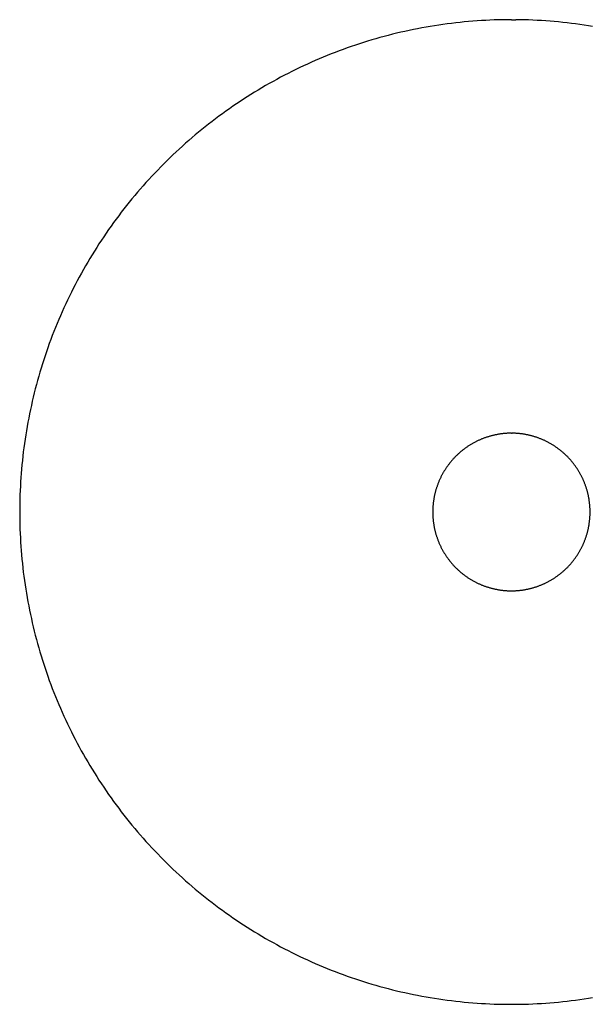
# Model space of a CAD drawing. Extents: x -25 to 25, y -25 to 25.
# Drawn here: x -25 to 4.1, y -25 to 25 of the extents above; entities that cross this region are included whole.
import ezdxf

# ---------------------------------------------------------------- set-up
doc = ezdxf.new("R2010")
doc.units = 0

msp = doc.modelspace()

# ---------------------------------------------------------------- linework, layer by layer
for p, q in [((0, 25), (-0.218, 24.999)), ((0, 25), (0.219, 24.999)), ((-4.77, 24.541), (-4.984, 24.498)), ((-4.556, 24.581), (-4.77, 24.541)), ((-4.341, 24.62), (-4.556, 24.581)), ((-4.126, 24.657), (-4.341, 24.62)), ((-3.911, 24.692), (-4.126, 24.657)), ((-3.695, 24.725), (-3.911, 24.692)), ((-3.479, 24.757), (-3.695, 24.725)), ((-3.263, 24.786), (-3.479, 24.757)), ((-3.047, 24.814), (-3.263, 24.786)), ((-2.83, 24.839), (-3.047, 24.814)), ((-2.613, 24.863), (-2.83, 24.839)), ((-2.396, 24.885), (-2.613, 24.863)), ((-2.179, 24.905), (-2.396, 24.885)), ((-1.961, 24.923), (-2.179, 24.905)), ((-1.744, 24.939), (-1.961, 24.923)), ((-1.526, 24.953), (-1.744, 24.939)), ((-1.308, 24.966), (-1.526, 24.953)), ((-1.09, 24.976), (-1.308, 24.966)), ((-0.872, 24.985), (-1.09, 24.976)), ((-0.654, 24.991), (-0.872, 24.985)), ((-0.436, 24.996), (-0.654, 24.991)), ((-0.218, 24.999), (-0.436, 24.996)), ((0.437, 24.996), (0.219, 24.999)), ((0.655, 24.991), (0.437, 24.996)), ((0.873, 24.985), (0.655, 24.991)), ((1.091, 24.976), (0.873, 24.985)), ((1.309, 24.966), (1.091, 24.976)), ((1.527, 24.953), (1.309, 24.966)), ((1.745, 24.939), (1.527, 24.953)), ((1.962, 24.923), (1.745, 24.939)), ((2.18, 24.905), (1.962, 24.923)), ((2.397, 24.885), (2.18, 24.905)), ((2.614, 24.863), (2.397, 24.885)), ((2.831, 24.839), (2.614, 24.863)), ((3.047, 24.814), (2.831, 24.839)), ((3.264, 24.786), (3.047, 24.814)), ((3.48, 24.757), (3.264, 24.786)), ((3.696, 24.725), (3.48, 24.757)), ((3.912, 24.692), (3.696, 24.725)), ((4.127, 24.657), (3.912, 24.692)), ((-6.891, 24.032), (-7.1, 23.97)), ((-6.681, 24.091), (-6.891, 24.032)), ((-6.47, 24.148), (-6.681, 24.091)), ((-6.259, 24.204), (-6.47, 24.148)), ((-6.048, 24.257), (-6.259, 24.204)), ((-5.836, 24.309), (-6.048, 24.257)), ((-5.624, 24.359), (-5.836, 24.309)), ((-5.411, 24.407), (-5.624, 24.359)), ((-5.198, 24.454), (-5.411, 24.407)), ((-4.984, 24.498), (-5.198, 24.454)), ((-8.345, 23.566), (-8.551, 23.492)), ((-8.139, 23.638), (-8.345, 23.566)), ((-7.933, 23.708), (-8.139, 23.638)), ((-7.725, 23.776), (-7.933, 23.708)), ((-7.518, 23.843), (-7.725, 23.776)), ((-7.309, 23.908), (-7.518, 23.843)), ((-7.1, 23.97), (-7.309, 23.908)), ((-9.768, 23.013), (-9.969, 22.927)), ((-9.567, 23.097), (-9.768, 23.013)), ((-9.365, 23.18), (-9.567, 23.097)), ((-9.163, 23.26), (-9.365, 23.18)), ((-8.959, 23.34), (-9.163, 23.26)), ((-8.755, 23.417), (-8.959, 23.34)), ((-8.551, 23.492), (-8.755, 23.417)), ((-10.763, 22.565), (-10.959, 22.47)), ((-10.565, 22.658), (-10.763, 22.565)), ((-10.367, 22.749), (-10.565, 22.658)), ((-10.168, 22.839), (-10.367, 22.749)), ((-9.969, 22.927), (-10.168, 22.839)), ((-11.737, 22.074), (-11.929, 21.97)), ((-11.544, 22.175), (-11.737, 22.074)), ((-11.35, 22.275), (-11.544, 22.175)), ((-11.155, 22.373), (-11.35, 22.275)), ((-10.959, 22.47), (-11.155, 22.373)), ((-12.688, 21.541), (-12.876, 21.429)), ((-12.5, 21.651), (-12.688, 21.541)), ((-12.311, 21.759), (-12.5, 21.651)), ((-12.12, 21.865), (-12.311, 21.759)), ((-11.929, 21.97), (-12.12, 21.865)), ((-13.432, 21.085), (-13.616, 20.967)), ((-13.248, 21.201), (-13.432, 21.085)), ((-13.062, 21.316), (-13.248, 21.201)), ((-12.876, 21.429), (-13.062, 21.316)), ((-14.16, 20.603), (-14.339, 20.479)), ((-13.98, 20.726), (-14.16, 20.603)), ((-13.798, 20.847), (-13.98, 20.726)), ((-13.616, 20.967), (-13.798, 20.847)), ((-14.871, 20.096), (-15.045, 19.966)), ((-14.695, 20.225), (-14.871, 20.096)), ((-14.518, 20.353), (-14.695, 20.225)), ((-14.339, 20.479), (-14.518, 20.353)), ((-15.563, 19.565), (-15.733, 19.429)), ((-15.392, 19.7), (-15.563, 19.565)), ((-15.219, 19.834), (-15.392, 19.7)), ((-15.045, 19.966), (-15.219, 19.834)), ((-16.236, 19.01), (-16.401, 18.868)), ((-16.07, 19.151), (-16.236, 19.01)), ((-15.902, 19.291), (-16.07, 19.151)), ((-15.733, 19.429), (-15.902, 19.291)), ((-16.728, 18.579), (-16.89, 18.432)), ((-16.566, 18.724), (-16.728, 18.579)), ((-16.401, 18.868), (-16.566, 18.724)), ((-17.209, 18.134), (-17.366, 17.983)), ((-17.05, 18.284), (-17.209, 18.134)), ((-16.89, 18.432), (-17.05, 18.284)), ((-17.831, 17.523), (-17.984, 17.366)), ((-17.678, 17.678), (-17.831, 17.523)), ((-17.523, 17.831), (-17.678, 17.678)), ((-17.366, 17.983), (-17.523, 17.831)), ((-18.284, 17.05), (-18.432, 16.89)), ((-18.134, 17.209), (-18.284, 17.05)), ((-17.984, 17.366), (-18.134, 17.209)), ((-18.724, 16.565), (-18.868, 16.401)), ((-18.579, 16.728), (-18.724, 16.565)), ((-18.432, 16.89), (-18.579, 16.728)), ((-19.151, 16.07), (-19.291, 15.902)), ((-19.01, 16.236), (-19.151, 16.07)), ((-18.868, 16.401), (-19.01, 16.236)), ((-19.565, 15.563), (-19.7, 15.392)), ((-19.429, 15.733), (-19.565, 15.563)), ((-19.291, 15.902), (-19.429, 15.733)), ((-19.966, 15.045), (-20.096, 14.871)), ((-19.834, 15.219), (-19.966, 15.045)), ((-19.7, 15.392), (-19.834, 15.219)), ((-20.353, 14.518), (-20.479, 14.339)), ((-20.225, 14.695), (-20.353, 14.518)), ((-20.096, 14.871), (-20.225, 14.695)), ((-20.603, 14.16), (-20.726, 13.98)), ((-20.479, 14.339), (-20.603, 14.16)), ((-20.967, 13.616), (-21.085, 13.432)), ((-20.847, 13.798), (-20.967, 13.616)), ((-20.726, 13.98), (-20.847, 13.798)), ((-21.316, 13.062), (-21.429, 12.876)), ((-21.201, 13.248), (-21.316, 13.062)), ((-21.085, 13.432), (-21.201, 13.248)), ((-21.541, 12.688), (-21.651, 12.5)), ((-21.429, 12.876), (-21.541, 12.688)), ((-21.865, 12.12), (-21.97, 11.929)), ((-21.759, 12.311), (-21.865, 12.12)), ((-21.651, 12.5), (-21.759, 12.311)), ((-22.175, 11.544), (-22.275, 11.35)), ((-22.074, 11.737), (-22.175, 11.544)), ((-21.97, 11.929), (-22.074, 11.737)), ((-22.373, 11.155), (-22.47, 10.959)), ((-22.275, 11.35), (-22.373, 11.155)), ((-22.658, 10.565), (-22.749, 10.367)), ((-22.565, 10.763), (-22.658, 10.565)), ((-22.47, 10.959), (-22.565, 10.763)), ((-22.839, 10.168), (-22.927, 9.969)), ((-22.749, 10.367), (-22.839, 10.168)), ((-23.097, 9.567), (-23.18, 9.365)), ((-23.013, 9.768), (-23.097, 9.567)), ((-22.927, 9.969), (-23.013, 9.768)), ((-23.26, 9.163), (-23.34, 8.959)), ((-23.18, 9.365), (-23.26, 9.163)), ((-23.492, 8.551), (-23.566, 8.345)), ((-23.417, 8.755), (-23.492, 8.551)), ((-23.34, 8.959), (-23.417, 8.755)), ((-23.638, 8.139), (-23.708, 7.933)), ((-23.566, 8.345), (-23.638, 8.139)), ((-23.843, 7.518), (-23.908, 7.309)), ((-23.776, 7.725), (-23.843, 7.518)), ((-23.708, 7.933), (-23.776, 7.725)), ((-23.97, 7.1), (-24.032, 6.891)), ((-23.908, 7.309), (-23.97, 7.1)), ((-24.091, 6.681), (-24.148, 6.47)), ((-24.032, 6.891), (-24.091, 6.681)), ((-24.257, 6.048), (-24.309, 5.836)), ((-24.204, 6.26), (-24.257, 6.048)), ((-24.148, 6.47), (-24.204, 6.26)), ((-24.359, 5.624), (-24.407, 5.411)), ((-24.309, 5.836), (-24.359, 5.624)), ((-24.454, 5.198), (-24.498, 4.984)), ((-24.407, 5.411), (-24.454, 5.198)), ((-24.581, 4.556), (-24.62, 4.341)), ((-24.541, 4.77), (-24.581, 4.556)), ((-24.498, 4.984), (-24.541, 4.77)), ((-24.657, 4.126), (-24.692, 3.911)), ((-24.62, 4.341), (-24.657, 4.126)), ((0, 4), (-0.035, 4)), ((0, 4), (0.035, 4)), ((-24.725, 3.695), (-24.757, 3.479)), ((-24.692, 3.911), (-24.725, 3.695)), ((-1.909, 3.515), (-1.939, 3.498)), ((-1.878, 3.532), (-1.909, 3.515)), ((-1.847, 3.548), (-1.878, 3.532)), ((-1.816, 3.564), (-1.847, 3.548)), ((-1.785, 3.58), (-1.816, 3.564)), ((-1.753, 3.595), (-1.785, 3.58)), ((-1.722, 3.61), (-1.753, 3.595)), ((-1.69, 3.625), (-1.722, 3.61)), ((-1.659, 3.64), (-1.69, 3.625)), ((-1.627, 3.654), (-1.659, 3.64)), ((-1.595, 3.668), (-1.627, 3.654)), ((-1.563, 3.682), (-1.595, 3.668)), ((-1.531, 3.696), (-1.563, 3.682)), ((-1.498, 3.709), (-1.531, 3.696)), ((-1.466, 3.722), (-1.498, 3.709)), ((-1.433, 3.734), (-1.466, 3.722)), ((-1.401, 3.747), (-1.433, 3.734)), ((-1.368, 3.759), (-1.401, 3.747)), ((-1.335, 3.771), (-1.368, 3.759)), ((-1.302, 3.782), (-1.335, 3.771)), ((-1.269, 3.793), (-1.302, 3.782)), ((-1.236, 3.804), (-1.269, 3.793)), ((-1.203, 3.815), (-1.236, 3.804)), ((-1.169, 3.825), (-1.203, 3.815)), ((-1.136, 3.835), (-1.169, 3.825)), ((-1.103, 3.845), (-1.136, 3.835)), ((-1.069, 3.855), (-1.103, 3.845)), ((-1.035, 3.864), (-1.069, 3.855)), ((-1.002, 3.873), (-1.035, 3.864)), ((-0.968, 3.881), (-1.002, 3.873)), ((-0.934, 3.889), (-0.968, 3.881)), ((-0.9, 3.897), (-0.934, 3.889)), ((-0.866, 3.905), (-0.9, 3.897)), ((-0.832, 3.913), (-0.866, 3.905)), ((-0.797, 3.92), (-0.832, 3.913)), ((-0.763, 3.927), (-0.797, 3.92)), ((-0.729, 3.933), (-0.763, 3.927)), ((-0.695, 3.939), (-0.729, 3.933)), ((-0.66, 3.945), (-0.695, 3.939)), ((-0.626, 3.951), (-0.66, 3.945)), ((-0.591, 3.956), (-0.626, 3.951)), ((-0.557, 3.961), (-0.591, 3.956)), ((-0.522, 3.966), (-0.557, 3.961)), ((-0.487, 3.97), (-0.522, 3.966)), ((-0.453, 3.974), (-0.487, 3.97)), ((-0.418, 3.978), (-0.453, 3.974)), ((-0.383, 3.982), (-0.418, 3.978)), ((-0.349, 3.985), (-0.383, 3.982)), ((-0.314, 3.988), (-0.349, 3.985)), ((-0.279, 3.99), (-0.314, 3.988)), ((-0.244, 3.993), (-0.279, 3.99)), ((-0.209, 3.995), (-0.244, 3.993)), ((-0.174, 3.996), (-0.209, 3.995)), ((-0.14, 3.998), (-0.174, 3.996)), ((-0.105, 3.999), (-0.14, 3.998)), ((-0.07, 3.999), (-0.105, 3.999)), ((-0.035, 4), (-0.07, 3.999)), ((0.07, 3.999), (0.035, 4)), ((0.105, 3.999), (0.07, 3.999)), ((0.14, 3.998), (0.105, 3.999)), ((0.175, 3.996), (0.14, 3.998)), ((0.209, 3.995), (0.175, 3.996)), ((0.244, 3.993), (0.209, 3.995)), ((0.279, 3.99), (0.244, 3.993)), ((0.314, 3.988), (0.279, 3.99)), ((0.349, 3.985), (0.314, 3.988)), ((0.383, 3.982), (0.349, 3.985)), ((0.418, 3.978), (0.383, 3.982)), ((0.453, 3.974), (0.418, 3.978)), ((0.488, 3.97), (0.453, 3.974)), ((0.522, 3.966), (0.488, 3.97)), ((0.557, 3.961), (0.522, 3.966)), ((0.591, 3.956), (0.557, 3.961)), ((0.626, 3.951), (0.591, 3.956)), ((0.66, 3.945), (0.626, 3.951)), ((0.695, 3.939), (0.66, 3.945)), ((0.729, 3.933), (0.695, 3.939)), ((0.763, 3.926), (0.729, 3.933)), ((0.798, 3.92), (0.763, 3.926)), ((0.832, 3.913), (0.798, 3.92)), ((0.866, 3.905), (0.832, 3.913)), ((0.9, 3.897), (0.866, 3.905)), ((0.934, 3.889), (0.9, 3.897)), ((0.968, 3.881), (0.934, 3.889)), ((1.002, 3.873), (0.968, 3.881)), ((1.035, 3.864), (1.002, 3.873)), ((1.069, 3.854), (1.035, 3.864)), ((1.103, 3.845), (1.069, 3.854)), ((1.136, 3.835), (1.103, 3.845)), ((1.17, 3.825), (1.136, 3.835)), ((1.203, 3.815), (1.17, 3.825)), ((1.236, 3.804), (1.203, 3.815)), ((1.269, 3.793), (1.236, 3.804)), ((1.302, 3.782), (1.269, 3.793)), ((1.335, 3.771), (1.302, 3.782)), ((1.368, 3.759), (1.335, 3.771)), ((1.401, 3.747), (1.368, 3.759)), ((1.434, 3.734), (1.401, 3.747)), ((1.466, 3.722), (1.434, 3.734)), ((1.499, 3.709), (1.466, 3.722)), ((1.531, 3.695), (1.499, 3.709)), ((1.563, 3.682), (1.531, 3.695)), ((1.595, 3.668), (1.563, 3.682)), ((1.627, 3.654), (1.595, 3.668)), ((1.659, 3.64), (1.627, 3.654)), ((1.691, 3.625), (1.659, 3.64)), ((1.722, 3.61), (1.691, 3.625)), ((1.754, 3.595), (1.722, 3.61)), ((1.785, 3.58), (1.754, 3.595)), ((1.816, 3.564), (1.785, 3.58)), ((1.847, 3.548), (1.816, 3.564)), ((1.878, 3.532), (1.847, 3.548)), ((1.909, 3.515), (1.878, 3.532)), ((1.939, 3.498), (1.909, 3.515)), ((-24.814, 3.047), (-24.839, 2.83)), ((-24.786, 3.263), (-24.814, 3.047)), ((-24.757, 3.479), (-24.786, 3.263)), ((-2.624, 3.019), (-2.65, 2.996)), ((-2.598, 3.042), (-2.624, 3.019)), ((-2.571, 3.064), (-2.598, 3.042)), ((-2.544, 3.086), (-2.571, 3.064)), ((-2.517, 3.109), (-2.544, 3.086)), ((-2.49, 3.13), (-2.517, 3.109)), ((-2.463, 3.152), (-2.49, 3.13)), ((-2.435, 3.173), (-2.463, 3.152)), ((-2.407, 3.195), (-2.435, 3.173)), ((-2.379, 3.215), (-2.407, 3.195)), ((-2.351, 3.236), (-2.379, 3.215)), ((-2.323, 3.256), (-2.351, 3.236)), ((-2.294, 3.277), (-2.323, 3.256)), ((-2.266, 3.297), (-2.294, 3.277)), ((-2.237, 3.316), (-2.266, 3.297)), ((-2.208, 3.336), (-2.237, 3.316)), ((-2.179, 3.355), (-2.208, 3.336)), ((-2.149, 3.374), (-2.179, 3.355)), ((-2.12, 3.392), (-2.149, 3.374)), ((-2.09, 3.411), (-2.12, 3.392)), ((-2.06, 3.429), (-2.09, 3.411)), ((-2.03, 3.447), (-2.06, 3.429)), ((-2, 3.464), (-2.03, 3.447)), ((-1.97, 3.481), (-2, 3.464)), ((-1.939, 3.498), (-1.97, 3.481)), ((1.97, 3.481), (1.939, 3.498)), ((2, 3.464), (1.97, 3.481)), ((2.03, 3.446), (2, 3.464)), ((2.06, 3.429), (2.03, 3.446)), ((2.09, 3.411), (2.06, 3.429)), ((2.12, 3.392), (2.09, 3.411)), ((2.149, 3.374), (2.12, 3.392)), ((2.179, 3.355), (2.149, 3.374)), ((2.208, 3.335), (2.179, 3.355)), ((2.237, 3.316), (2.208, 3.335)), ((2.266, 3.296), (2.237, 3.316)), ((2.294, 3.277), (2.266, 3.296)), ((2.323, 3.256), (2.294, 3.277)), ((2.351, 3.236), (2.323, 3.256)), ((2.379, 3.215), (2.351, 3.236)), ((2.407, 3.194), (2.379, 3.215)), ((2.435, 3.173), (2.407, 3.194)), ((2.463, 3.152), (2.435, 3.173)), ((2.49, 3.13), (2.463, 3.152)), ((2.517, 3.109), (2.49, 3.13)), ((2.544, 3.086), (2.517, 3.109)), ((2.571, 3.064), (2.544, 3.086)), ((2.598, 3.042), (2.571, 3.064)), ((2.624, 3.019), (2.598, 3.042)), ((2.651, 2.996), (2.624, 3.019)), ((-24.863, 2.613), (-24.885, 2.396)), ((-24.839, 2.83), (-24.863, 2.613)), ((-3.109, 2.517), (-3.13, 2.49)), ((-3.086, 2.544), (-3.109, 2.517)), ((-3.064, 2.571), (-3.086, 2.544)), ((-3.042, 2.598), (-3.064, 2.571)), ((-3.019, 2.624), (-3.042, 2.598)), ((-2.996, 2.65), (-3.019, 2.624)), ((-2.973, 2.677), (-2.996, 2.65)), ((-2.949, 2.702), (-2.973, 2.677)), ((-2.925, 2.728), (-2.949, 2.702)), ((-2.901, 2.753), (-2.925, 2.728)), ((-2.877, 2.779), (-2.901, 2.753)), ((-2.853, 2.804), (-2.877, 2.779)), ((-2.828, 2.828), (-2.853, 2.804)), ((-2.804, 2.853), (-2.828, 2.828)), ((-2.779, 2.877), (-2.804, 2.853)), ((-2.753, 2.901), (-2.779, 2.877)), ((-2.728, 2.925), (-2.753, 2.901)), ((-2.702, 2.949), (-2.728, 2.925)), ((-2.677, 2.973), (-2.702, 2.949)), ((-2.65, 2.996), (-2.677, 2.973)), ((2.677, 2.973), (2.651, 2.996)), ((2.702, 2.949), (2.677, 2.973)), ((2.728, 2.925), (2.702, 2.949)), ((2.753, 2.901), (2.728, 2.925)), ((2.779, 2.877), (2.753, 2.901)), ((2.804, 2.853), (2.779, 2.877)), ((2.828, 2.828), (2.804, 2.853)), ((2.853, 2.804), (2.828, 2.828)), ((2.877, 2.779), (2.853, 2.804)), ((2.902, 2.753), (2.877, 2.779)), ((2.925, 2.728), (2.902, 2.753)), ((2.949, 2.702), (2.925, 2.728)), ((2.973, 2.676), (2.949, 2.702)), ((2.996, 2.65), (2.973, 2.676)), ((3.019, 2.624), (2.996, 2.65)), ((3.042, 2.598), (3.019, 2.624)), ((3.064, 2.571), (3.042, 2.598)), ((3.087, 2.544), (3.064, 2.571)), ((3.109, 2.517), (3.087, 2.544)), ((3.13, 2.49), (3.109, 2.517)), ((-24.905, 2.179), (-24.923, 1.962)), ((-24.885, 2.396), (-24.905, 2.179)), ((-3.447, 2.03), (-3.464, 2)), ((-3.429, 2.06), (-3.447, 2.03)), ((-3.411, 2.09), (-3.429, 2.06)), ((-3.392, 2.12), (-3.411, 2.09)), ((-3.374, 2.149), (-3.392, 2.12)), ((-3.355, 2.179), (-3.374, 2.149)), ((-3.336, 2.208), (-3.355, 2.179)), ((-3.316, 2.237), (-3.336, 2.208)), ((-3.297, 2.266), (-3.316, 2.237)), ((-3.277, 2.294), (-3.297, 2.266)), ((-3.256, 2.323), (-3.277, 2.294)), ((-3.236, 2.351), (-3.256, 2.323)), ((-3.215, 2.379), (-3.236, 2.351)), ((-3.195, 2.407), (-3.215, 2.379)), ((-3.173, 2.435), (-3.195, 2.407)), ((-3.152, 2.463), (-3.173, 2.435)), ((-3.13, 2.49), (-3.152, 2.463)), ((3.152, 2.463), (3.13, 2.49)), ((3.173, 2.435), (3.152, 2.463)), ((3.195, 2.407), (3.173, 2.435)), ((3.215, 2.379), (3.195, 2.407)), ((3.236, 2.351), (3.215, 2.379)), ((3.257, 2.323), (3.236, 2.351)), ((3.277, 2.294), (3.257, 2.323)), ((3.297, 2.266), (3.277, 2.294)), ((3.316, 2.237), (3.297, 2.266)), ((3.336, 2.208), (3.316, 2.237)), ((3.355, 2.178), (3.336, 2.208)), ((3.374, 2.149), (3.355, 2.178)), ((3.392, 2.12), (3.374, 2.149)), ((3.411, 2.09), (3.392, 2.12)), ((3.429, 2.06), (3.411, 2.09)), ((3.447, 2.03), (3.429, 2.06)), ((3.464, 2), (3.447, 2.03)), ((-24.953, 1.526), (-24.966, 1.308)), ((-24.939, 1.744), (-24.953, 1.526)), ((-24.923, 1.962), (-24.939, 1.744)), ((-3.696, 1.531), (-3.709, 1.498)), ((-3.682, 1.563), (-3.696, 1.531)), ((-3.668, 1.595), (-3.682, 1.563)), ((-3.654, 1.627), (-3.668, 1.595)), ((-3.64, 1.659), (-3.654, 1.627)), ((-3.625, 1.69), (-3.64, 1.659)), ((-3.61, 1.722), (-3.625, 1.69)), ((-3.595, 1.753), (-3.61, 1.722)), ((-3.58, 1.785), (-3.595, 1.753)), ((-3.564, 1.816), (-3.58, 1.785)), ((-3.548, 1.847), (-3.564, 1.816)), ((-3.532, 1.878), (-3.548, 1.847)), ((-3.515, 1.909), (-3.532, 1.878)), ((-3.498, 1.939), (-3.515, 1.909)), ((-3.481, 1.97), (-3.498, 1.939)), ((-3.464, 2), (-3.481, 1.97)), ((3.481, 1.97), (3.464, 2)), ((3.499, 1.939), (3.481, 1.97)), ((3.515, 1.909), (3.499, 1.939)), ((3.532, 1.878), (3.515, 1.909)), ((3.548, 1.847), (3.532, 1.878)), ((3.564, 1.816), (3.548, 1.847)), ((3.58, 1.785), (3.564, 1.816)), ((3.595, 1.753), (3.58, 1.785)), ((3.61, 1.722), (3.595, 1.753)), ((3.625, 1.69), (3.61, 1.722)), ((3.64, 1.659), (3.625, 1.69)), ((3.654, 1.627), (3.64, 1.659)), ((3.668, 1.595), (3.654, 1.627)), ((3.682, 1.563), (3.668, 1.595)), ((3.696, 1.531), (3.682, 1.563)), ((3.709, 1.498), (3.696, 1.531)), ((-24.976, 1.091), (-24.985, 0.873)), ((-24.966, 1.308), (-24.976, 1.091)), ((-3.873, 1.002), (-3.881, 0.968)), ((-3.864, 1.035), (-3.873, 1.002)), ((-3.855, 1.069), (-3.864, 1.035)), ((-3.845, 1.103), (-3.855, 1.069)), ((-3.835, 1.136), (-3.845, 1.103)), ((-3.825, 1.169), (-3.835, 1.136)), ((-3.815, 1.203), (-3.825, 1.169)), ((-3.804, 1.236), (-3.815, 1.203)), ((-3.793, 1.269), (-3.804, 1.236)), ((-3.782, 1.302), (-3.793, 1.269)), ((-3.771, 1.335), (-3.782, 1.302)), ((-3.759, 1.368), (-3.771, 1.335)), ((-3.747, 1.401), (-3.759, 1.368)), ((-3.734, 1.433), (-3.747, 1.401)), ((-3.722, 1.466), (-3.734, 1.433)), ((-3.709, 1.498), (-3.722, 1.466)), ((3.722, 1.466), (3.709, 1.498)), ((3.734, 1.433), (3.722, 1.466)), ((3.747, 1.401), (3.734, 1.433)), ((3.759, 1.368), (3.747, 1.401)), ((3.771, 1.335), (3.759, 1.368)), ((3.782, 1.302), (3.771, 1.335)), ((3.793, 1.269), (3.782, 1.302)), ((3.804, 1.236), (3.793, 1.269)), ((3.815, 1.203), (3.804, 1.236)), ((3.825, 1.169), (3.815, 1.203)), ((3.835, 1.136), (3.825, 1.169)), ((3.845, 1.102), (3.835, 1.136)), ((3.855, 1.069), (3.845, 1.102)), ((3.864, 1.035), (3.855, 1.069)), ((3.873, 1.001), (3.864, 1.035)), ((3.881, 0.968), (3.873, 1.001)), ((-24.991, 0.654), (-24.996, 0.436)), ((-24.985, 0.873), (-24.991, 0.654)), ((-3.966, 0.522), (-3.97, 0.487)), ((-3.961, 0.557), (-3.966, 0.522)), ((-3.956, 0.591), (-3.961, 0.557)), ((-3.951, 0.626), (-3.956, 0.591)), ((-3.945, 0.66), (-3.951, 0.626)), ((-3.939, 0.695), (-3.945, 0.66)), ((-3.933, 0.729), (-3.939, 0.695)), ((-3.927, 0.763), (-3.933, 0.729)), ((-3.92, 0.797), (-3.927, 0.763)), ((-3.913, 0.832), (-3.92, 0.797)), ((-3.905, 0.866), (-3.913, 0.832)), ((-3.897, 0.9), (-3.905, 0.866)), ((-3.889, 0.934), (-3.897, 0.9)), ((-3.881, 0.968), (-3.889, 0.934)), ((3.889, 0.934), (3.881, 0.968)), ((3.897, 0.9), (3.889, 0.934)), ((3.905, 0.866), (3.897, 0.9)), ((3.913, 0.832), (3.905, 0.866)), ((3.92, 0.797), (3.913, 0.832)), ((3.927, 0.763), (3.92, 0.797)), ((3.933, 0.729), (3.927, 0.763)), ((3.939, 0.695), (3.933, 0.729)), ((3.945, 0.66), (3.939, 0.695)), ((3.951, 0.626), (3.945, 0.66)), ((3.956, 0.591), (3.951, 0.626)), ((3.961, 0.557), (3.956, 0.591)), ((3.966, 0.522), (3.961, 0.557)), ((3.97, 0.487), (3.966, 0.522)), ((-24.999, 0.218), (-25, 0)), ((-25, 0), (-24.999, -0.218)), ((-24.996, 0.436), (-24.999, 0.218)), ((-3.999, 0.07), (-4, 0.035)), ((-4, 0.035), (-4, 0)), ((-4, 0), (-4, -0.035)), ((-3.998, 0.14), (-3.999, 0.105)), ((-3.999, 0.105), (-3.999, 0.07)), ((-3.996, 0.174), (-3.998, 0.14)), ((-3.995, 0.209), (-3.996, 0.174)), ((-3.993, 0.244), (-3.995, 0.209)), ((-3.99, 0.279), (-3.993, 0.244)), ((-3.988, 0.314), (-3.99, 0.279)), ((-3.985, 0.349), (-3.988, 0.314)), ((-3.982, 0.383), (-3.985, 0.349)), ((-3.978, 0.418), (-3.982, 0.383)), ((-3.974, 0.453), (-3.978, 0.418)), ((-3.97, 0.487), (-3.974, 0.453)), ((3.974, 0.453), (3.97, 0.487)), ((3.978, 0.418), (3.974, 0.453)), ((3.982, 0.383), (3.978, 0.418)), ((3.985, 0.349), (3.982, 0.383)), ((3.988, 0.314), (3.985, 0.349)), ((3.99, 0.279), (3.988, 0.314)), ((3.993, 0.244), (3.99, 0.279)), ((3.995, 0.209), (3.993, 0.244)), ((3.996, 0.174), (3.995, 0.209)), ((3.998, 0.14), (3.996, 0.174)), ((3.999, 0.105), (3.998, 0.14)), ((3.999, 0.07), (3.999, 0.105)), ((4, 0.035), (3.999, 0.07)), ((4, 0), (4, 0.035)), ((-24.999, -0.218), (-24.996, -0.436)), ((-24.996, -0.436), (-24.991, -0.654)), ((-4, -0.035), (-3.999, -0.07)), ((-3.999, -0.07), (-3.999, -0.105)), ((-3.999, -0.105), (-3.998, -0.14)), ((-3.998, -0.14), (-3.996, -0.174)), ((-3.996, -0.174), (-3.995, -0.209)), ((-3.995, -0.209), (-3.993, -0.244)), ((-3.993, -0.244), (-3.99, -0.279)), ((-3.99, -0.279), (-3.988, -0.314)), ((-3.988, -0.314), (-3.985, -0.349)), ((-3.985, -0.349), (-3.982, -0.383)), ((-3.982, -0.383), (-3.978, -0.418)), ((-3.978, -0.418), (-3.974, -0.453)), ((-3.974, -0.453), (-3.97, -0.487)), ((-3.97, -0.487), (-3.966, -0.522)), ((3.966, -0.522), (3.97, -0.488)), ((3.97, -0.488), (3.974, -0.453)), ((3.974, -0.453), (3.978, -0.418)), ((3.978, -0.418), (3.982, -0.383)), ((3.982, -0.383), (3.985, -0.349)), ((3.985, -0.349), (3.988, -0.314)), ((3.988, -0.314), (3.99, -0.279)), ((3.99, -0.279), (3.993, -0.244)), ((3.993, -0.244), (3.995, -0.209)), ((3.995, -0.209), (3.996, -0.175)), ((3.996, -0.175), (3.998, -0.14)), ((3.998, -0.14), (3.999, -0.105)), ((3.999, -0.07), (4, -0.035)), ((3.999, -0.105), (3.999, -0.07)), ((4, -0.035), (4, 0)), ((-24.991, -0.654), (-24.985, -0.872)), ((-24.985, -0.872), (-24.976, -1.09)), ((-3.966, -0.522), (-3.961, -0.557)), ((-3.961, -0.557), (-3.956, -0.591)), ((-3.956, -0.591), (-3.951, -0.626)), ((-3.951, -0.626), (-3.945, -0.66)), ((-3.945, -0.66), (-3.939, -0.695)), ((-3.939, -0.695), (-3.933, -0.729)), ((-3.933, -0.729), (-3.927, -0.763)), ((-3.927, -0.763), (-3.92, -0.797)), ((-3.92, -0.797), (-3.913, -0.832)), ((-3.913, -0.832), (-3.905, -0.866)), ((-3.905, -0.866), (-3.897, -0.9)), ((-3.897, -0.9), (-3.889, -0.934)), ((-3.889, -0.934), (-3.881, -0.968)), ((-3.881, -0.968), (-3.873, -1.002)), ((3.873, -1.002), (3.881, -0.968)), ((3.881, -0.968), (3.889, -0.934)), ((3.889, -0.934), (3.897, -0.9)), ((3.897, -0.9), (3.905, -0.866)), ((3.905, -0.866), (3.913, -0.832)), ((3.913, -0.832), (3.92, -0.798)), ((3.92, -0.798), (3.926, -0.763)), ((3.926, -0.763), (3.933, -0.729)), ((3.933, -0.729), (3.939, -0.695)), ((3.939, -0.695), (3.945, -0.66)), ((3.945, -0.66), (3.951, -0.626)), ((3.951, -0.626), (3.956, -0.591)), ((3.956, -0.591), (3.961, -0.557)), ((3.961, -0.557), (3.966, -0.522)), ((-24.976, -1.09), (-24.966, -1.308)), ((-24.966, -1.308), (-24.953, -1.526)), ((-3.873, -1.002), (-3.864, -1.035)), ((-3.864, -1.035), (-3.855, -1.069)), ((-3.855, -1.069), (-3.845, -1.103)), ((-3.845, -1.103), (-3.835, -1.136)), ((-3.835, -1.136), (-3.825, -1.169)), ((-3.825, -1.169), (-3.815, -1.203)), ((-3.815, -1.203), (-3.804, -1.236)), ((-3.804, -1.236), (-3.793, -1.269)), ((-3.793, -1.269), (-3.782, -1.302)), ((-3.782, -1.302), (-3.771, -1.335)), ((-3.771, -1.335), (-3.759, -1.368)), ((-3.759, -1.368), (-3.747, -1.401)), ((-3.747, -1.401), (-3.734, -1.433)), ((-3.734, -1.433), (-3.722, -1.466)), ((-3.722, -1.466), (-3.709, -1.498)), ((-3.709, -1.498), (-3.696, -1.531)), ((3.695, -1.531), (3.709, -1.498)), ((3.709, -1.498), (3.722, -1.466)), ((3.722, -1.466), (3.734, -1.434)), ((3.734, -1.434), (3.747, -1.401)), ((3.747, -1.401), (3.759, -1.368)), ((3.759, -1.368), (3.771, -1.335)), ((3.771, -1.335), (3.782, -1.302)), ((3.782, -1.302), (3.793, -1.269)), ((3.793, -1.269), (3.804, -1.236)), ((3.804, -1.236), (3.815, -1.203)), ((3.815, -1.203), (3.825, -1.17)), ((3.825, -1.17), (3.835, -1.136)), ((3.835, -1.136), (3.845, -1.103)), ((3.845, -1.103), (3.854, -1.069)), ((3.854, -1.069), (3.864, -1.035)), ((3.864, -1.035), (3.873, -1.002)), ((-24.953, -1.526), (-24.939, -1.744)), ((-24.939, -1.744), (-24.923, -1.961)), ((-24.923, -1.961), (-24.905, -2.179)), ((-3.696, -1.531), (-3.682, -1.563)), ((-3.682, -1.563), (-3.668, -1.595)), ((-3.668, -1.595), (-3.654, -1.627)), ((-3.654, -1.627), (-3.64, -1.659)), ((-3.64, -1.659), (-3.625, -1.69)), ((-3.625, -1.69), (-3.61, -1.722)), ((-3.61, -1.722), (-3.595, -1.753)), ((-3.595, -1.753), (-3.58, -1.785)), ((-3.58, -1.785), (-3.564, -1.816)), ((-3.564, -1.816), (-3.548, -1.847)), ((-3.548, -1.847), (-3.532, -1.878)), ((-3.532, -1.878), (-3.515, -1.909)), ((-3.515, -1.909), (-3.498, -1.939)), ((-3.498, -1.939), (-3.481, -1.97)), ((-3.481, -1.97), (-3.464, -2)), ((-3.464, -2), (-3.447, -2.03)), ((3.464, -2), (3.481, -1.97)), ((3.481, -1.97), (3.498, -1.939)), ((3.498, -1.939), (3.515, -1.909)), ((3.515, -1.909), (3.532, -1.878)), ((3.532, -1.878), (3.548, -1.847)), ((3.548, -1.847), (3.564, -1.816)), ((3.564, -1.816), (3.58, -1.785)), ((3.58, -1.785), (3.595, -1.754)), ((3.595, -1.754), (3.61, -1.722)), ((3.61, -1.722), (3.625, -1.691)), ((3.625, -1.691), (3.64, -1.659)), ((3.64, -1.659), (3.654, -1.627)), ((3.654, -1.627), (3.668, -1.595)), ((3.668, -1.595), (3.682, -1.563)), ((3.682, -1.563), (3.695, -1.531)), ((-24.905, -2.179), (-24.885, -2.396)), ((-24.885, -2.396), (-24.863, -2.613)), ((-3.447, -2.03), (-3.429, -2.06)), ((-3.429, -2.06), (-3.411, -2.09)), ((-3.411, -2.09), (-3.392, -2.12)), ((-3.392, -2.12), (-3.374, -2.149)), ((-3.374, -2.149), (-3.355, -2.179)), ((-3.355, -2.179), (-3.336, -2.208)), ((-3.336, -2.208), (-3.316, -2.237)), ((-3.316, -2.237), (-3.297, -2.266)), ((-3.297, -2.266), (-3.277, -2.294)), ((-3.277, -2.294), (-3.256, -2.323)), ((-3.256, -2.323), (-3.236, -2.351)), ((-3.236, -2.351), (-3.215, -2.379)), ((-3.215, -2.379), (-3.195, -2.407)), ((-3.195, -2.407), (-3.173, -2.435)), ((-3.173, -2.435), (-3.152, -2.463)), ((-3.152, -2.463), (-3.13, -2.49)), ((-3.13, -2.49), (-3.109, -2.517)), ((3.109, -2.517), (3.13, -2.49)), ((3.13, -2.49), (3.152, -2.463)), ((3.152, -2.463), (3.173, -2.435)), ((3.173, -2.435), (3.195, -2.407)), ((3.195, -2.407), (3.215, -2.379)), ((3.215, -2.379), (3.236, -2.351)), ((3.236, -2.351), (3.256, -2.323)), ((3.256, -2.323), (3.277, -2.294)), ((3.277, -2.294), (3.296, -2.266)), ((3.296, -2.266), (3.316, -2.237)), ((3.316, -2.237), (3.336, -2.208)), ((3.336, -2.208), (3.355, -2.179)), ((3.355, -2.179), (3.374, -2.149)), ((3.374, -2.149), (3.392, -2.12)), ((3.392, -2.12), (3.411, -2.09)), ((3.411, -2.09), (3.429, -2.06)), ((3.429, -2.06), (3.446, -2.03)), ((3.446, -2.03), (3.464, -2)), ((-24.863, -2.613), (-24.839, -2.83)), ((-24.839, -2.83), (-24.814, -3.047)), ((-3.109, -2.517), (-3.087, -2.544)), ((-3.087, -2.544), (-3.064, -2.571)), ((-3.064, -2.571), (-3.042, -2.598)), ((-3.042, -2.598), (-3.019, -2.624)), ((-3.019, -2.624), (-2.996, -2.65)), ((-2.996, -2.65), (-2.973, -2.677)), ((-2.973, -2.677), (-2.949, -2.702)), ((-2.949, -2.702), (-2.925, -2.728)), ((-2.925, -2.728), (-2.902, -2.753)), ((-2.902, -2.753), (-2.877, -2.779)), ((-2.877, -2.779), (-2.853, -2.804)), ((-2.853, -2.804), (-2.828, -2.828)), ((-2.828, -2.828), (-2.804, -2.853)), ((-2.804, -2.853), (-2.779, -2.877)), ((-2.779, -2.877), (-2.753, -2.901)), ((-2.753, -2.901), (-2.728, -2.925)), ((-2.728, -2.925), (-2.702, -2.949)), ((-2.702, -2.949), (-2.677, -2.973)), ((-2.677, -2.973), (-2.651, -2.996)), ((-2.651, -2.996), (-2.624, -3.019)), ((2.624, -3.019), (2.65, -2.996)), ((2.65, -2.996), (2.676, -2.973)), ((2.676, -2.973), (2.702, -2.949)), ((2.702, -2.949), (2.728, -2.925)), ((2.728, -2.925), (2.753, -2.902)), ((2.753, -2.902), (2.779, -2.877)), ((2.779, -2.877), (2.804, -2.853)), ((2.804, -2.853), (2.828, -2.828)), ((2.828, -2.828), (2.853, -2.804)), ((2.853, -2.804), (2.877, -2.779)), ((2.877, -2.779), (2.901, -2.753)), ((2.901, -2.753), (2.925, -2.728)), ((2.925, -2.728), (2.949, -2.702)), ((2.949, -2.702), (2.973, -2.677)), ((2.973, -2.677), (2.996, -2.651)), ((2.996, -2.651), (3.019, -2.624)), ((3.019, -2.624), (3.042, -2.598)), ((3.042, -2.598), (3.064, -2.571)), ((3.064, -2.571), (3.086, -2.544)), ((3.086, -2.544), (3.109, -2.517)), ((-24.814, -3.047), (-24.786, -3.263)), ((-24.786, -3.263), (-24.757, -3.479)), ((-24.757, -3.479), (-24.725, -3.695)), ((-2.624, -3.019), (-2.598, -3.042)), ((-2.598, -3.042), (-2.571, -3.064)), ((-2.571, -3.064), (-2.544, -3.086)), ((-2.544, -3.086), (-2.517, -3.109)), ((-2.517, -3.109), (-2.49, -3.13)), ((-2.49, -3.13), (-2.463, -3.152)), ((-2.463, -3.152), (-2.435, -3.173)), ((-2.435, -3.173), (-2.407, -3.195)), ((-2.407, -3.195), (-2.379, -3.215)), ((-2.379, -3.215), (-2.351, -3.236)), ((-2.351, -3.236), (-2.323, -3.256)), ((-2.323, -3.256), (-2.294, -3.277)), ((-2.294, -3.277), (-2.266, -3.296)), ((-2.266, -3.296), (-2.237, -3.316)), ((-2.237, -3.316), (-2.208, -3.336)), ((-2.208, -3.336), (-2.179, -3.355)), ((-2.179, -3.355), (-2.149, -3.374)), ((-2.149, -3.374), (-2.12, -3.392)), ((-2.12, -3.392), (-2.09, -3.411)), ((-2.09, -3.411), (-2.06, -3.429)), ((-2.06, -3.429), (-2.03, -3.446)), ((-2.03, -3.446), (-2, -3.464)), ((-2, -3.464), (-1.97, -3.481)), ((-1.97, -3.481), (-1.939, -3.498)), ((-1.939, -3.498), (-1.909, -3.515)), ((1.909, -3.515), (1.939, -3.499)), ((1.939, -3.499), (1.97, -3.481)), ((1.97, -3.481), (2, -3.464)), ((2, -3.464), (2.03, -3.447)), ((2.03, -3.447), (2.06, -3.429)), ((2.06, -3.429), (2.09, -3.411)), ((2.09, -3.411), (2.12, -3.392)), ((2.12, -3.392), (2.149, -3.374)), ((2.149, -3.374), (2.179, -3.355)), ((2.179, -3.355), (2.208, -3.336)), ((2.208, -3.336), (2.237, -3.316)), ((2.237, -3.316), (2.266, -3.297)), ((2.266, -3.297), (2.294, -3.277)), ((2.294, -3.277), (2.323, -3.256)), ((2.323, -3.256), (2.351, -3.236)), ((2.351, -3.236), (2.379, -3.215)), ((2.379, -3.215), (2.407, -3.195)), ((2.407, -3.195), (2.435, -3.173)), ((2.435, -3.173), (2.463, -3.152)), ((2.463, -3.152), (2.49, -3.13)), ((2.49, -3.13), (2.517, -3.109)), ((2.517, -3.109), (2.544, -3.087)), ((2.544, -3.087), (2.571, -3.064)), ((2.571, -3.064), (2.598, -3.042)), ((2.598, -3.042), (2.624, -3.019)), ((-24.725, -3.695), (-24.692, -3.911)), ((-24.692, -3.911), (-24.657, -4.126)), ((-1.909, -3.515), (-1.878, -3.532)), ((-1.878, -3.532), (-1.847, -3.548)), ((-1.847, -3.548), (-1.816, -3.564)), ((-1.816, -3.564), (-1.785, -3.58)), ((-1.785, -3.58), (-1.754, -3.595)), ((-1.754, -3.595), (-1.722, -3.61)), ((-1.722, -3.61), (-1.691, -3.625)), ((-1.691, -3.625), (-1.659, -3.64)), ((-1.659, -3.64), (-1.627, -3.654)), ((-1.627, -3.654), (-1.595, -3.668)), ((-1.595, -3.668), (-1.563, -3.682)), ((-1.563, -3.682), (-1.531, -3.696)), ((-1.531, -3.696), (-1.498, -3.709)), ((-1.498, -3.709), (-1.466, -3.722)), ((-1.466, -3.722), (-1.434, -3.734)), ((-1.434, -3.734), (-1.401, -3.747)), ((-1.401, -3.747), (-1.368, -3.759)), ((-1.368, -3.759), (-1.335, -3.771)), ((-1.335, -3.771), (-1.302, -3.782)), ((-1.302, -3.782), (-1.269, -3.793)), ((-1.269, -3.793), (-1.236, -3.804)), ((-1.236, -3.804), (-1.203, -3.815)), ((-1.203, -3.815), (-1.17, -3.825)), ((-1.17, -3.825), (-1.136, -3.835)), ((-1.136, -3.835), (-1.103, -3.845)), ((-1.103, -3.845), (-1.069, -3.855)), ((-1.069, -3.855), (-1.035, -3.864)), ((-1.035, -3.864), (-1.002, -3.873)), ((-1.002, -3.873), (-0.968, -3.881)), ((-0.968, -3.881), (-0.934, -3.889)), ((-0.934, -3.889), (-0.9, -3.897)), ((-0.9, -3.897), (-0.866, -3.905)), ((-0.866, -3.905), (-0.832, -3.913)), ((-0.832, -3.913), (-0.798, -3.92)), ((-0.798, -3.92), (-0.763, -3.927)), ((-0.763, -3.927), (-0.729, -3.933)), ((-0.729, -3.933), (-0.695, -3.939)), ((-0.695, -3.939), (-0.66, -3.945)), ((-0.66, -3.945), (-0.626, -3.951)), ((-0.626, -3.951), (-0.591, -3.956)), ((-0.591, -3.956), (-0.557, -3.961)), ((-0.557, -3.961), (-0.522, -3.966)), ((-0.522, -3.966), (-0.488, -3.97)), ((-0.488, -3.97), (-0.453, -3.974)), ((-0.453, -3.974), (-0.418, -3.978)), ((-0.418, -3.978), (-0.383, -3.982)), ((-0.383, -3.982), (-0.349, -3.985)), ((-0.349, -3.985), (-0.314, -3.988)), ((-0.314, -3.988), (-0.279, -3.99)), ((-0.279, -3.99), (-0.244, -3.993)), ((-0.244, -3.993), (-0.209, -3.995)), ((-0.209, -3.995), (-0.175, -3.996)), ((-0.175, -3.996), (-0.14, -3.998)), ((-0.14, -3.998), (-0.105, -3.999)), ((-0.105, -3.999), (-0.07, -3.999)), ((-0.07, -3.999), (-0.035, -4)), ((-0.035, -4), (0, -4)), ((0, -4), (0.035, -4)), ((0.035, -4), (0.07, -3.999)), ((0.07, -3.999), (0.105, -3.999)), ((0.105, -3.999), (0.14, -3.998)), ((0.14, -3.998), (0.174, -3.996)), ((0.174, -3.996), (0.209, -3.995)), ((0.209, -3.995), (0.244, -3.993)), ((0.244, -3.993), (0.279, -3.99)), ((0.279, -3.99), (0.314, -3.988)), ((0.314, -3.988), (0.349, -3.985)), ((0.349, -3.985), (0.383, -3.982)), ((0.383, -3.982), (0.418, -3.978)), ((0.418, -3.978), (0.453, -3.974)), ((0.453, -3.974), (0.487, -3.97)), ((0.487, -3.97), (0.522, -3.966)), ((0.522, -3.966), (0.557, -3.961)), ((0.557, -3.961), (0.591, -3.956)), ((0.591, -3.956), (0.626, -3.951)), ((0.626, -3.951), (0.66, -3.945)), ((0.66, -3.945), (0.695, -3.939)), ((0.695, -3.939), (0.729, -3.933)), ((0.729, -3.933), (0.763, -3.927)), ((0.763, -3.927), (0.797, -3.92)), ((0.797, -3.92), (0.832, -3.913)), ((0.832, -3.913), (0.866, -3.905)), ((0.866, -3.905), (0.9, -3.897)), ((0.9, -3.897), (0.934, -3.889)), ((0.934, -3.889), (0.968, -3.881)), ((0.968, -3.881), (1.001, -3.873)), ((1.001, -3.873), (1.035, -3.864)), ((1.035, -3.864), (1.069, -3.855)), ((1.069, -3.855), (1.102, -3.845)), ((1.102, -3.845), (1.136, -3.835)), ((1.136, -3.835), (1.169, -3.825)), ((1.169, -3.825), (1.203, -3.815)), ((1.203, -3.815), (1.236, -3.804)), ((1.236, -3.804), (1.269, -3.793)), ((1.269, -3.793), (1.302, -3.782)), ((1.302, -3.782), (1.335, -3.771)), ((1.335, -3.771), (1.368, -3.759)), ((1.368, -3.759), (1.401, -3.747)), ((1.401, -3.747), (1.433, -3.734)), ((1.433, -3.734), (1.466, -3.722)), ((1.466, -3.722), (1.498, -3.709)), ((1.498, -3.709), (1.531, -3.696)), ((1.531, -3.696), (1.563, -3.682)), ((1.563, -3.682), (1.595, -3.668)), ((1.595, -3.668), (1.627, -3.654)), ((1.627, -3.654), (1.659, -3.64)), ((1.659, -3.64), (1.69, -3.625)), ((1.69, -3.625), (1.722, -3.61)), ((1.722, -3.61), (1.753, -3.595)), ((1.753, -3.595), (1.785, -3.58)), ((1.785, -3.58), (1.816, -3.564)), ((1.816, -3.564), (1.847, -3.548)), ((1.847, -3.548), (1.878, -3.532)), ((1.878, -3.532), (1.909, -3.515)), ((-24.657, -4.126), (-24.62, -4.341)), ((-24.62, -4.341), (-24.581, -4.556)), ((-24.581, -4.556), (-24.541, -4.77)), ((-24.541, -4.77), (-24.498, -4.984)), ((-24.498, -4.984), (-24.454, -5.198)), ((-24.454, -5.198), (-24.407, -5.411)), ((-24.407, -5.411), (-24.359, -5.624)), ((-24.359, -5.624), (-24.309, -5.836)), ((-24.309, -5.836), (-24.257, -6.048)), ((-24.257, -6.048), (-24.204, -6.259)), ((-24.204, -6.259), (-24.148, -6.47)), ((-24.148, -6.47), (-24.091, -6.681)), ((-24.091, -6.681), (-24.032, -6.891)), ((-24.032, -6.891), (-23.971, -7.1)), ((-23.971, -7.1), (-23.908, -7.309)), ((-23.908, -7.309), (-23.843, -7.518)), ((-23.843, -7.518), (-23.776, -7.725)), ((-23.776, -7.725), (-23.708, -7.933)), ((-23.708, -7.933), (-23.638, -8.139)), ((-23.638, -8.139), (-23.566, -8.345)), ((-23.566, -8.345), (-23.492, -8.55)), ((-23.492, -8.55), (-23.417, -8.755)), ((-23.417, -8.755), (-23.34, -8.959)), ((-23.34, -8.959), (-23.26, -9.162)), ((-23.26, -9.162), (-23.18, -9.365)), ((-23.18, -9.365), (-23.097, -9.567)), ((-23.097, -9.567), (-23.013, -9.768)), ((-23.013, -9.768), (-22.927, -9.969)), ((-22.927, -9.969), (-22.839, -10.168)), ((-22.839, -10.168), (-22.749, -10.367)), ((-22.749, -10.367), (-22.658, -10.565)), ((-22.658, -10.565), (-22.565, -10.763)), ((-22.565, -10.763), (-22.47, -10.959)), ((-22.47, -10.959), (-22.373, -11.155)), ((-22.373, -11.155), (-22.275, -11.35)), ((-22.275, -11.35), (-22.175, -11.544)), ((-22.175, -11.544), (-22.074, -11.737)), ((-22.074, -11.737), (-21.97, -11.929)), ((-21.97, -11.929), (-21.866, -12.12)), ((-21.866, -12.12), (-21.759, -12.31)), ((-21.759, -12.31), (-21.651, -12.5)), ((-21.651, -12.5), (-21.541, -12.688)), ((-21.541, -12.688), (-21.429, -12.876)), ((-21.429, -12.876), (-21.316, -13.062)), ((-21.316, -13.062), (-21.201, -13.248)), ((-21.201, -13.248), (-21.085, -13.432)), ((-21.085, -13.432), (-20.967, -13.616)), ((-20.967, -13.616), (-20.847, -13.798)), ((-20.847, -13.798), (-20.726, -13.98)), ((-20.726, -13.98), (-20.603, -14.16)), ((-20.603, -14.16), (-20.479, -14.339)), ((-20.479, -14.339), (-20.353, -14.517)), ((-20.353, -14.517), (-20.226, -14.695)), ((-20.226, -14.695), (-20.097, -14.87)), ((-20.097, -14.87), (-19.966, -15.045)), ((-19.966, -15.045), (-19.834, -15.219)), ((-19.834, -15.219), (-19.7, -15.391)), ((-19.7, -15.391), (-19.565, -15.563)), ((-19.565, -15.563), (-19.429, -15.733)), ((-19.429, -15.733), (-19.291, -15.902)), ((-19.291, -15.902), (-19.151, -16.07)), ((-19.151, -16.07), (-19.01, -16.236)), ((-19.01, -16.236), (-18.868, -16.401)), ((-18.868, -16.401), (-18.724, -16.565)), ((-18.724, -16.565), (-18.579, -16.728)), ((-18.579, -16.728), (-18.432, -16.89)), ((-18.432, -16.89), (-18.284, -17.05)), ((-18.284, -17.05), (-18.134, -17.209)), ((-18.134, -17.209), (-17.984, -17.366)), ((-17.984, -17.366), (-17.831, -17.523)), ((-17.831, -17.523), (-17.678, -17.678)), ((-17.678, -17.678), (-17.523, -17.831)), ((-17.523, -17.831), (-17.367, -17.983)), ((-17.367, -17.983), (-17.209, -18.134)), ((-17.209, -18.134), (-17.05, -18.284)), ((-17.05, -18.284), (-16.89, -18.432)), ((-16.89, -18.432), (-16.728, -18.578)), ((-16.728, -18.578), (-16.566, -18.724)), ((-16.566, -18.724), (-16.402, -18.868)), ((-16.402, -18.868), (-16.236, -19.01)), ((-16.236, -19.01), (-16.07, -19.151)), ((-16.07, -19.151), (-15.902, -19.29)), ((-15.902, -19.29), (-15.733, -19.429)), ((-15.733, -19.429), (-15.563, -19.565)), ((-15.563, -19.565), (-15.392, -19.7)), ((-15.392, -19.7), (-15.219, -19.834)), ((-15.219, -19.834), (-15.046, -19.966)), ((-15.046, -19.966), (-14.871, -20.096)), ((-14.871, -20.096), (-14.695, -20.225)), ((-14.695, -20.225), (-14.518, -20.353)), ((-14.518, -20.353), (-14.34, -20.479)), ((-14.34, -20.479), (-14.16, -20.603)), ((-14.16, -20.603), (-13.98, -20.726)), ((-13.98, -20.726), (-13.799, -20.847)), ((-13.799, -20.847), (-13.616, -20.967)), ((-13.616, -20.967), (-13.433, -21.085)), ((-13.433, -21.085), (-13.248, -21.201)), ((-13.248, -21.201), (-13.063, -21.316)), ((-13.063, -21.316), (-12.876, -21.429)), ((-12.876, -21.429), (-12.689, -21.541)), ((-12.689, -21.541), (-12.5, -21.651)), ((-12.5, -21.651), (-12.311, -21.759)), ((-12.311, -21.759), (-12.12, -21.865)), ((-12.12, -21.865), (-11.929, -21.97)), ((-11.929, -21.97), (-11.737, -22.074)), ((-11.737, -22.074), (-11.544, -22.175)), ((-11.544, -22.175), (-11.35, -22.275)), ((-11.35, -22.275), (-11.155, -22.373)), ((-11.155, -22.373), (-10.959, -22.47)), ((-10.959, -22.47), (-10.763, -22.565)), ((-10.763, -22.565), (-10.566, -22.658)), ((-10.566, -22.658), (-10.368, -22.749)), ((-10.368, -22.749), (-10.169, -22.839)), ((-10.169, -22.839), (-9.969, -22.926)), ((-9.969, -22.926), (-9.768, -23.013)), ((-9.768, -23.013), (-9.567, -23.097)), ((-9.567, -23.097), (-9.365, -23.18)), ((-9.365, -23.18), (-9.163, -23.26)), ((-9.163, -23.26), (-8.959, -23.339)), ((-8.959, -23.339), (-8.755, -23.417)), ((-8.755, -23.417), (-8.551, -23.492)), ((-8.551, -23.492), (-8.345, -23.566)), ((-8.345, -23.566), (-8.139, -23.638)), ((-8.139, -23.638), (-7.933, -23.708)), ((-7.933, -23.708), (-7.726, -23.776)), ((-7.726, -23.776), (-7.518, -23.843)), ((-7.518, -23.843), (-7.31, -23.908)), ((-7.31, -23.908), (-7.101, -23.97)), ((-7.101, -23.97), (-6.891, -24.031)), ((-6.891, -24.031), (-6.681, -24.091)), ((-6.681, -24.091), (-6.471, -24.148)), ((-6.471, -24.148), (-6.26, -24.204)), ((-6.26, -24.204), (-6.048, -24.257)), ((-6.048, -24.257), (-5.836, -24.309)), ((-5.836, -24.309), (-5.624, -24.359)), ((-5.624, -24.359), (-5.411, -24.407)), ((-5.411, -24.407), (-5.198, -24.454)), ((-5.198, -24.454), (-4.984, -24.498)), ((-4.984, -24.498), (-4.77, -24.541)), ((-4.77, -24.541), (-4.556, -24.581)), ((-4.556, -24.581), (-4.341, -24.62)), ((-4.341, -24.62), (-4.126, -24.657)), ((-4.126, -24.657), (-3.911, -24.692)), ((-3.911, -24.692), (-3.696, -24.725)), ((-3.696, -24.725), (-3.48, -24.757)), ((-3.48, -24.757), (-3.263, -24.786)), ((-3.263, -24.786), (-3.047, -24.814)), ((-3.047, -24.814), (-2.83, -24.839)), ((-2.83, -24.839), (-2.613, -24.863)), ((-2.613, -24.863), (-2.396, -24.885)), ((-2.396, -24.885), (-2.179, -24.905)), ((-2.179, -24.905), (-1.962, -24.923)), ((-1.962, -24.923), (-1.744, -24.939)), ((-1.744, -24.939), (-1.526, -24.953)), ((-1.526, -24.953), (-1.309, -24.966)), ((-1.309, -24.966), (-1.091, -24.976)), ((-1.091, -24.976), (-0.873, -24.985)), ((-0.873, -24.985), (-0.655, -24.991)), ((-0.655, -24.991), (-0.437, -24.996)), ((-0.437, -24.996), (-0.218, -24.999)), ((-0.218, -24.999), (0, -25)), ((0, -25), (0.218, -24.999)), ((0.218, -24.999), (0.436, -24.996)), ((0.436, -24.996), (0.654, -24.991)), ((0.654, -24.991), (0.872, -24.985)), ((0.872, -24.985), (1.09, -24.976)), ((1.09, -24.976), (1.308, -24.966)), ((1.308, -24.966), (1.526, -24.953)), ((1.526, -24.953), (1.744, -24.939)), ((1.744, -24.939), (1.961, -24.923)), ((1.961, -24.923), (2.179, -24.905)), ((2.179, -24.905), (2.396, -24.885)), ((2.396, -24.885), (2.613, -24.863)), ((2.613, -24.863), (2.83, -24.839)), ((2.83, -24.839), (3.046, -24.814)), ((3.046, -24.814), (3.263, -24.786)), ((3.263, -24.786), (3.479, -24.757)), ((3.479, -24.757), (3.695, -24.725)), ((3.695, -24.725), (3.911, -24.692)), ((3.911, -24.692), (4.126, -24.657))]:
    msp.add_line(p, q)

doc.saveas('drawing.dxf')
